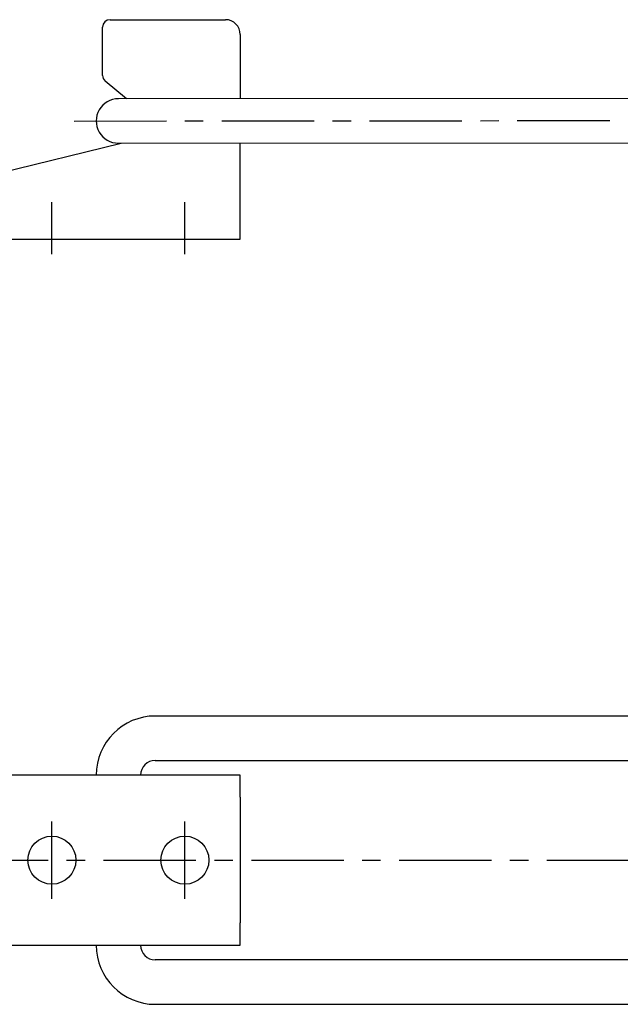
# Model space of a CAD drawing. Extents: x 1 to 521, y 0 to 328.
# Drawn here: x 175 to 256, y 64 to 198 of the extents above; entities that cross this region are included whole.
import ezdxf

# ---------------------------------------------------------------- set-up
doc = ezdxf.new("R2010")
doc.units = 0
doc.header["$LTSCALE"] = 10
doc.linetypes.add('CENTER', pattern=[2, 1.25, -0.25, 0.25, -0.25])
doc.layers.get('0').update_dxf_attribs({"linetype": 'CONTINUOUS'})
doc.layers.add('1', color=1, linetype='CENTER')

msp = doc.modelspace()

# ---------------------------------------------------------------- linework, layer by layer
for p, q in [((187.37, 197.7), (203, 197.7)), ((186.37, 190.17), (186.37, 196.7)), ((205, 195.7), (205, 187.01)), ((189.59, 187), (186.73, 189.4)), ((293.15, 187.09), (188.5, 187)), ((172.26, 176.92), (188.86, 181)), ((188.5, 181), (293.15, 181.09)), ((205, 168), (205, 181.01)), ((171.5, 168), (205, 168)), ((268.42, 103.5), (193.5, 103.5)), ((193.5, 97.5), (268, 97.5)), ((205, 95.5), (171.5, 95.5)), ((205, 92.5), (205, 95.5)), ((205, 92.5), (205, 75.5)), ((205, 72.5), (205, 75.5)), ((171.5, 72.5), (205, 72.5)), ((268, 70.5), (193.5, 70.5)), ((193.5, 64.5), (268.42, 64.5))]:
    msp.add_line(p, q)
for centre in [(179.5, 84), (197.5, 84)]:
    msp.add_circle(centre, 3.25)
for centre, radius, start, end in [((187.37, 196.7), 1, 90, 180), ((203, 195.7), 2, 0, 90), ((187.37, 190.17), 1, 180, 230.029), ((188.5, 184), 3, 89.9942, 270.0493), ((193.5, 95.5), 8, 90, 180), ((193.5, 95.5), 2, 90.0001, 179.9998), ((193.5, 72.5), 8, 180, 270), ((193.5, 72.5), 2, 180.0002, 269.9999)]:
    msp.add_arc(centre, radius, start, end)
at = {"layer": '1'}
for p, q in [((182.5, 183.99), (318.5, 184.11)), ((179.5, 166), (179.5, 173)), ((197.5, 166), (197.5, 173)), ((179.5, 78.75), (179.5, 89.25)), ((197.5, 78.75), (197.5, 89.25)), ((166.5, 84), (423.27, 84))]:
    msp.add_line(p, q, dxfattribs=at)

doc.saveas('drawing.dxf')
